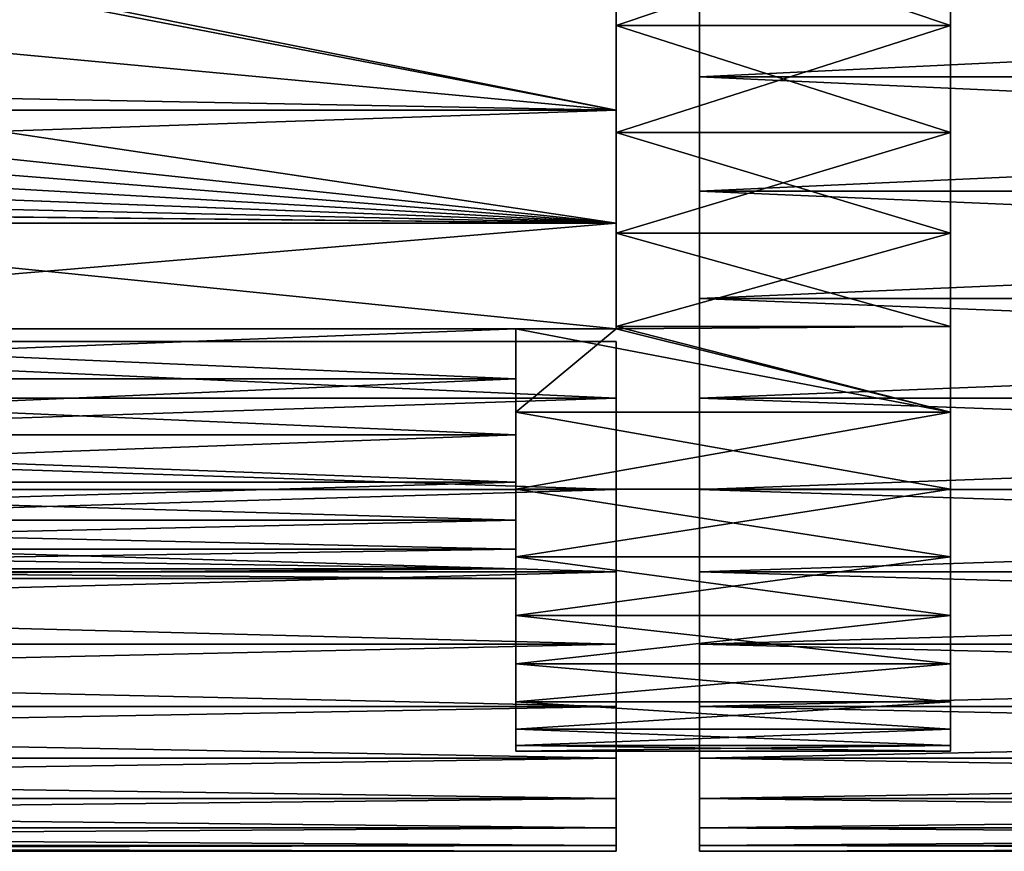
# Model space of a CAD drawing. Extents: x -60 to 46, y -19 to 19.
# Drawn here: x 8 to 20, y -19 to -9 of the extents above; entities that cross this region are included whole.
import ezdxf

# ---------------------------------------------------------------- set-up
doc = ezdxf.new("R2010")
doc.units = 0
doc.header["$MEASUREMENT"] = 0
for name, color, linetype in [('L6', 7, 'Continuous'), ('L7', 7, 'Continuous'), ('L8', 7, 'Continuous')]:
    doc.layers.add(name, color=color, linetype=linetype)

msp = doc.modelspace()

# ---------------------------------------------------------------- linework, layer by layer
at = {"layer": 'L6', "color": 7}
for points in [[(16, -19), (16, -18.92967, 1.633331), (16, 0)], [(16, -18.37011, -4.851712), (16, -18.71918, -3.25457), (16, 0)], [(16, 0), (16, -18.71918, -3.25457), (16, -18.92967, -1.633331)], [(16, 0), (16, -18.92967, -1.633331), (16, -19)], [(16, -16.5222, -9.381736), (16, -17.26753, -7.926678), (16, 0)], [(16, 0), (16, -17.26753, -7.926678), (16, -17.88503, -6.412935)], [(16, 0), (16, -17.88503, -6.412935), (16, -18.37011, -4.851712)], [(16, -13.57879, -13.28971), (16, -14.67098, -12.07321), (16, 0)], [(16, 0), (16, -14.67098, -12.07321), (16, -15.65454, -10.76733)], [(16, 0), (16, -15.65454, -10.76733), (16, -16.5222, -9.381736)], [(16, -9.735057, -16.31651), (16, -11.10166, -15.41924), (16, 0)], [(16, 0), (16, -11.10166, -15.41924), (16, -12.38608, -14.40781)], [(16, 0), (16, -12.38608, -14.40781), (16, -13.57879, -13.28971)], [(16, 0), (16, -8.296373, -17.09299), (16, -9.735057, -16.31651)], [(16, -12.38608, 14.40781), (16, -11.10166, 15.41924), (16, 0)], [(16, 0), (16, -11.10166, 15.41924), (16, -9.735057, 16.31651)], [(16, 0), (16, -9.735057, 16.31651), (16, -8.296373, 17.09299)], [(16, -15.65454, 10.76733), (16, -14.67098, 12.07321), (16, 0)], [(16, 0), (16, -14.67098, 12.07321), (16, -13.57879, 13.28971)], [(16, 0), (16, -13.57879, 13.28971), (16, -12.38608, 14.40781)], [(16, -17.88503, 6.412935), (16, -17.26753, 7.926678), (16, 0)], [(16, 0), (16, -17.26753, 7.926678), (16, -16.5222, 9.381736)], [(16, 0), (16, -16.5222, 9.381736), (16, -15.65454, 10.76733)], [(16, -18.92967, 1.633331), (16, -18.71918, 3.25457), (16, 0)], [(16, 0), (16, -18.71918, 3.25457), (16, -18.37011, 4.851712)], [(16, 0), (16, -18.37011, 4.851712), (16, -17.88503, 6.412935)], [(46, -9.735057, -16.31651), (16, -9.735057, -16.31651), (16, -8.296373, -17.09299)], [(46, -9.735057, -16.31651), (16, -8.296373, -17.09299), (46, -8.296373, -17.09299)], [(46, -8.296373, 17.09299), (16, -8.296373, 17.09299), (16, -9.735057, 16.31651)], [(46, -8.296373, 17.09299), (16, -9.735057, 16.31651), (46, -9.735057, 16.31651)], [(46, -11.10166, -15.41924), (16, -11.10166, -15.41924), (16, -9.735057, -16.31651)], [(46, -11.10166, -15.41924), (16, -9.735057, -16.31651), (46, -9.735057, -16.31651)], [(46, -9.735057, 16.31651), (16, -9.735057, 16.31651), (16, -11.10166, 15.41924)], [(46, -9.735057, 16.31651), (16, -11.10166, 15.41924), (46, -11.10166, 15.41924)], [(46, -12.38608, -14.40781), (16, -12.38608, -14.40781), (16, -11.10166, -15.41924)], [(46, -12.38608, -14.40781), (16, -11.10166, -15.41924), (46, -11.10166, -15.41924)], [(46, -11.10166, 15.41924), (16, -11.10166, 15.41924), (16, -12.38608, 14.40781)], [(46, -11.10166, 15.41924), (16, -12.38608, 14.40781), (46, -12.38608, 14.40781)], [(46, -13.57879, -13.28971), (16, -13.57879, -13.28971), (16, -12.38608, -14.40781)], [(46, -13.57879, -13.28971), (16, -12.38608, -14.40781), (46, -12.38608, -14.40781)], [(46, -12.38608, 14.40781), (16, -12.38608, 14.40781), (16, -13.57879, 13.28971)], [(46, -12.38608, 14.40781), (16, -13.57879, 13.28971), (46, -13.57879, 13.28971)], [(46, -14.67098, -12.07321), (16, -14.67098, -12.07321), (16, -13.57879, -13.28971)], [(46, -14.67098, -12.07321), (16, -13.57879, -13.28971), (46, -13.57879, -13.28971)], [(46, -13.57879, 13.28971), (16, -13.57879, 13.28971), (16, -14.67098, 12.07321)], [(46, -13.57879, 13.28971), (16, -14.67098, 12.07321), (46, -14.67098, 12.07321)], [(46, -15.65454, -10.76733), (16, -15.65454, -10.76733), (16, -14.67098, -12.07321)], [(46, -15.65454, -10.76733), (16, -14.67098, -12.07321), (46, -14.67098, -12.07321)], [(46, -14.67098, 12.07321), (16, -14.67098, 12.07321), (16, -15.65454, 10.76733)], [(46, -14.67098, 12.07321), (16, -15.65454, 10.76733), (46, -15.65454, 10.76733)], [(46, -16.5222, -9.381736), (16, -16.5222, -9.381736), (16, -15.65454, -10.76733)], [(46, -16.5222, -9.381736), (16, -15.65454, -10.76733), (46, -15.65454, -10.76733)], [(46, -15.65454, 10.76733), (16, -15.65454, 10.76733), (16, -16.5222, 9.381736)], [(46, -15.65454, 10.76733), (16, -16.5222, 9.381736), (46, -16.5222, 9.381736)], [(46, -17.26753, -7.926678), (16, -17.26753, -7.926678), (16, -16.5222, -9.381736)], [(46, -17.26753, -7.926678), (16, -16.5222, -9.381736), (46, -16.5222, -9.381736)], [(46, -16.5222, 9.381736), (16, -16.5222, 9.381736), (16, -17.26753, 7.926678)], [(46, -16.5222, 9.381736), (16, -17.26753, 7.926678), (46, -17.26753, 7.926678)], [(46, -17.88503, -6.412935), (16, -17.88503, -6.412935), (16, -17.26753, -7.926678)], [(46, -17.88503, -6.412935), (16, -17.26753, -7.926678), (46, -17.26753, -7.926678)], [(46, -17.26753, 7.926678), (16, -17.26753, 7.926678), (16, -17.88503, 6.412935)], [(46, -17.26753, 7.926678), (16, -17.88503, 6.412935), (46, -17.88503, 6.412935)], [(46, -18.37011, -4.851712), (16, -18.37011, -4.851712), (16, -17.88503, -6.412935)], [(46, -18.37011, -4.851712), (16, -17.88503, -6.412935), (46, -17.88503, -6.412935)], [(46, -17.88503, 6.412935), (16, -17.88503, 6.412935), (16, -18.37011, 4.851712)], [(46, -17.88503, 6.412935), (16, -18.37011, 4.851712), (46, -18.37011, 4.851712)], [(46, -18.71918, -3.25457), (16, -18.71918, -3.25457), (16, -18.37011, -4.851712)], [(46, -18.71918, -3.25457), (16, -18.37011, -4.851712), (46, -18.37011, -4.851712)], [(46, -18.37011, 4.851712), (16, -18.37011, 4.851712), (16, -18.71918, 3.25457)], [(46, -18.37011, 4.851712), (16, -18.71918, 3.25457), (46, -18.71918, 3.25457)], [(46, -18.92967, -1.633331), (16, -18.92967, -1.633331), (16, -18.71918, -3.25457)], [(46, -18.92967, -1.633331), (16, -18.71918, -3.25457), (46, -18.71918, -3.25457)], [(46, -18.71918, 3.25457), (16, -18.71918, 3.25457), (16, -18.92967, 1.633331)], [(46, -18.71918, 3.25457), (16, -18.92967, 1.633331), (46, -18.92967, 1.633331)], [(46, -19), (16, -18.92967, -1.633331), (46, -18.92967, -1.633331)], [(46, -18.92967, 1.633331), (16, -18.92967, 1.633331), (16, -19)], [(46, -18.92967, 1.633331), (16, -19), (46, -19)], [(46, -19), (16, -19), (16, -18.92967, -1.633331)]]:
    msp.add_3dface(points, dxfattribs=at)
at = {"layer": 'L7', "color": 250}
for points in [[(19, -17.8), (19, -17.73411, -1.530173), (19, 0)], [(19, -17.20989, 4.545289), (19, -17.53692, 3.049018), (19, 0)], [(19, 0), (19, -17.53692, 3.049018), (19, -17.73411, 1.530173)], [(19, 0), (19, -17.73411, 1.530173), (19, -17.8)], [(19, -15.47869, 8.789205), (19, -16.17695, 7.426046), (19, 0)], [(19, 0), (19, -16.17695, 7.426046), (19, -16.75545, 6.007907)], [(19, 0), (19, -16.75545, 6.007907), (19, -17.20989, 4.545289)], [(19, -12.72119, 12.45036), (19, -13.74439, 11.31069), (19, 0)], [(19, 0), (19, -13.74439, 11.31069), (19, -14.66583, 10.08729)], [(19, 0), (19, -14.66583, 10.08729), (19, -15.47869, 8.789205)], [(19, -9.120211, 15.286), (19, -10.40051, 14.4454), (19, 0)], [(19, 0), (19, -10.40051, 14.4454), (19, -11.6038, 13.49784)], [(19, 0), (19, -11.6038, 13.49784), (19, -12.72119, 12.45036)], [(19, 0), (19, -7.772392, 16.01343), (19, -9.120211, 15.286)], [(19, -11.6038, -13.49784), (19, -10.40051, -14.4454), (19, 0)], [(19, 0), (19, -10.40051, -14.4454), (19, -9.120211, -15.286)], [(19, 0), (19, -9.120211, -15.286), (19, -7.772392, -16.01343)], [(19, -14.66583, -10.08729), (19, -13.74439, -11.31069), (19, 0)], [(19, 0), (19, -13.74439, -11.31069), (19, -12.72119, -12.45036)], [(19, 0), (19, -12.72119, -12.45036), (19, -11.6038, -13.49784)], [(19, -16.75545, -6.007907), (19, -16.17695, -7.426046), (19, 0)], [(19, 0), (19, -16.17695, -7.426046), (19, -15.47869, -8.789205)], [(19, 0), (19, -15.47869, -8.789205), (19, -14.66583, -10.08729)], [(19, -17.73411, -1.530173), (19, -17.53692, -3.049018), (19, 0)], [(19, 0), (19, -17.53692, -3.049018), (19, -17.20989, -4.545289)], [(19, 0), (19, -17.20989, -4.545289), (19, -16.75545, -6.007907)], [(15, -9.120211, -15.286), (15, -10.13337, -16.07217), (15, -7.772392, -16.01343)], [(15, -7.772392, -16.01343), (15, -10.13337, -16.07217), (15, -8.706228, -16.88791)], [(15, -8.706228, 16.88791), (15, -9.120211, 15.286), (15, -7.772392, 16.01343)], [(19, -9.120211, -15.286), (15, -9.120211, -15.286), (15, -7.772392, -16.01343)], [(19, -9.120211, -15.286), (15, -7.772392, -16.01343), (19, -7.772392, -16.01343)], [(19, -7.772392, 16.01343), (15, -7.772392, 16.01343), (15, -9.120211, 15.286)], [(19, -7.772392, 16.01343), (15, -9.120211, 15.286), (19, -9.120211, 15.286)], [(15, -10.13337, 16.07217), (7.890761, -8.706228, 16.88791), (7.839562, -8.748521, 16.865)], [(15, -10.13337, -16.07217), (7.841386, -8.750723, -16.8649), (15, -8.706228, -16.88791)], [(15, -8.706228, 16.88791), (7.890761, -8.706228, 16.88791), (15, -10.13337, 16.07217)], [(15, -10.13337, 16.07217), (15, -9.120211, 15.286), (15, -8.706228, 16.88791)], [(15, -10.13337, 16.07217), (7.839562, -8.748521, 16.865), (7.060074, -9.392436, 16.51612)], [(15, -10.13337, -16.07217), (7.060074, -9.392436, -16.51612), (7.841386, -8.750723, -16.8649)], [(15, -10.40051, -14.4454), (15, -11.48467, -15.13613), (15, -9.120211, -15.286)], [(15, -9.120211, -15.286), (15, -11.48467, -15.13613), (15, -10.13337, -16.07217)], [(15, -10.13337, 16.07217), (15, -10.40051, 14.4454), (15, -9.120211, 15.286)], [(19, -10.40051, -14.4454), (15, -10.40051, -14.4454), (15, -9.120211, -15.286)], [(19, -10.40051, -14.4454), (15, -9.120211, -15.286), (19, -9.120211, -15.286)], [(19, -9.120211, 15.286), (15, -9.120211, 15.286), (15, -10.40051, 14.4454)], [(19, -9.120211, 15.286), (15, -10.40051, 14.4454), (19, -10.40051, 14.4454)], [(7.060074, -9.392436, 16.51612), (6.226488, -9.964605, 16.17735), (15, -10.13337, 16.07217)], [(6.226488, -9.964605, -16.17735), (7.060074, -9.392436, -16.51612), (15, -10.13337, -16.07217)], [(15, -10.13337, 16.07217), (6.226488, -9.964605, 16.17735), (5.930543, -10.13227, 16.07044)], [(15, -10.13337, -16.07217), (5.930543, -10.13227, -16.07044), (6.226488, -9.964605, -16.17735)], [(15, -11.48467, 15.13613), (5.930543, -10.13227, 16.07044), (5.3468, -10.46299, 15.85956)], [(15, -10.13337, -16.07217), (5.3468, -10.46299, -15.85956), (5.930543, -10.13227, -16.07044)], [(15, -11.48467, -15.13613), (5.3468, -10.46299, -15.85956), (15, -10.13337, -16.07217)], [(15, -10.13337, 16.07217), (5.930543, -10.13227, 16.07044), (15, -11.48467, 15.13613)], [(15, -11.48467, 15.13613), (15, -10.40051, 14.4454), (15, -10.13337, 16.07217)], [(15, -11.48467, 15.13613), (5.3468, -10.46299, 15.85956), (4.892357, -10.68304, 15.71218)], [(15, -11.48467, -15.13613), (4.89321, -10.68265, -15.71245), (5.3468, -10.46299, -15.85956)], [(15, -11.6038, -13.49784), (15, -12.75, -14.08678), (15, -10.40051, -14.4454)], [(15, -10.40051, -14.4454), (15, -12.75, -14.08678), (15, -11.48467, -15.13613)], [(15, -11.48467, 15.13613), (15, -11.6038, 13.49784), (15, -10.40051, 14.4454)], [(19, -11.6038, -13.49784), (15, -11.6038, -13.49784), (15, -10.40051, -14.4454)], [(19, -11.6038, -13.49784), (15, -10.40051, -14.4454), (19, -10.40051, -14.4454)], [(19, -10.40051, 14.4454), (15, -10.40051, 14.4454), (15, -11.6038, 13.49784)], [(19, -10.40051, 14.4454), (15, -11.6038, 13.49784), (19, -11.6038, 13.49784)], [(4.427521, -10.88391, -15.57371), (4.89321, -10.68265, -15.71245), (15, -11.48467, -15.13613)], [(4.892357, -10.68304, 15.71218), (4.427521, -10.88391, 15.57371), (15, -11.48467, 15.13613)], [(15, -11.48467, 15.13613), (4.427521, -10.88391, 15.57371), (3.956972, -11.06367, 15.44653)], [(15, -11.48467, -15.13613), (3.957909, -11.06334, -15.44676), (4.427521, -10.88391, -15.57371)], [(15, -11.48467, -15.13613), (3.475462, -11.22424, -15.33024), (3.957909, -11.06334, -15.44676)], [(15, -11.48467, 15.13613), (3.956972, -11.06367, 15.44653), (3.475462, -11.22424, 15.33024)], [(2.989145, -11.36343, -15.22736), (3.475462, -11.22424, -15.33024), (15, -11.48467, -15.13613)], [(3.475462, -11.22424, 15.33024), (2.990414, -11.36309, 15.22761), (15, -11.48467, 15.13613)], [(2.989145, -11.36343, -15.22736), (15, -11.48467, -15.13613), (2.497593, -11.48115, -15.13877)], [(15, -11.48467, 15.13613), (2.990414, -11.36309, 15.22761), (2.497668, -11.48147, 15.13856)], [(0, -12.75, 14.08678), (15, -11.48467, 15.13613), (2.481278, -11.48466, 15.13612)], [(15, -12.75, 14.08678), (15, -11.48467, 15.13613), (0, -12.75, 14.08678)], [(2.482912, -11.48467, -15.13613), (15, -12.75, -14.08678), (0, -12.75, -14.08678)], [(15, -11.48467, 15.13613), (2.497668, -11.48147, 15.13856), (2.481278, -11.48466, 15.13612)], [(2.497593, -11.48115, -15.13877), (15, -11.48467, -15.13613), (2.482912, -11.48467, -15.13613)], [(15, -11.48467, -15.13613), (15, -12.75, -14.08678), (2.482912, -11.48467, -15.13613)], [(15, -12.75, 14.08678), (15, -11.6038, 13.49784), (15, -11.48467, 15.13613)], [(15, -12.72119, -12.45036), (15, -12.75, -14.08678), (15, -11.6038, -13.49784)], [(15, -12.75, 14.08678), (15, -12.72119, 12.45036), (15, -11.6038, 13.49784)], [(19, -12.72119, -12.45036), (15, -11.6038, -13.49784), (19, -11.6038, -13.49784)], [(19, -12.72119, -12.45036), (15, -12.72119, -12.45036), (15, -11.6038, -13.49784)], [(19, -11.6038, 13.49784), (15, -11.6038, 13.49784), (15, -12.72119, 12.45036)], [(19, -11.6038, 13.49784), (15, -12.72119, 12.45036), (19, -12.72119, 12.45036)], [(15, -12.75, -12.42085), (15, -12.75, -14.08678), (15, -12.72119, -12.45036)], [(15, -12.75, 12.42085), (15, -12.72119, 12.45036), (15, -12.75, 14.08678)], [(19, -13.74439, -11.31069), (15, -12.75, -12.42085), (19, -12.72119, -12.45036)], [(19, -12.72119, -12.45036), (15, -12.75, -12.42085), (15, -12.72119, -12.45036)], [(15, -12.72119, 12.45036), (15, -12.75, 12.42085), (19, -13.74439, 11.31069)], [(19, -12.72119, 12.45036), (15, -12.72119, 12.45036), (19, -13.74439, 11.31069)], [(0, -12.75, -9.246621), (13.8, -13.34586, -8.363649), (-1.6, -13.34586, -8.363649)], [(-1.6, -13.34586, 8.363649), (13.8, -13.34586, 8.363649), (13.8, -12.75, 9.246621)], [(-1.6, -13.34586, 8.363649), (13.8, -12.75, 9.246621), (0, -12.75, 9.246621)], [(0, -12.75, -9.246621), (13.8, -12.75, -9.246621), (13.8, -13.34586, -8.363649)], [(13.8, -12.75, 12.42085), (15, -12.75, 14.08678), (0, -12.75, 14.08678)], [(13.8, -12.75, 12.42085), (0, -12.75, 14.08678), (13.8, -12.75, 9.246621)], [(13.8, -12.75, 9.246621), (0, -12.75, 14.08678), (0, -12.75, 9.246621)], [(13.8, -12.75, -9.246621), (0, -12.75, -9.246621), (13.8, -12.75, -12.42085)], [(13.8, -12.75, -12.42085), (0, -12.75, -9.246621), (0, -12.75, -14.08678)], [(13.8, -12.75, -12.42085), (0, -12.75, -14.08678), (15, -12.75, -14.08678)], [(15, -12.75, 12.42085), (15, -12.75, 14.08678), (13.8, -12.75, 12.42085)], [(15, -12.75, -14.08678), (15, -12.75, -12.42085), (13.8, -12.75, -12.42085)], [(13.8, -13.34586, 8.363649), (13.8, -14.66583, 10.08729), (13.8, -12.75, 9.246621)], [(13.8, -12.75, 9.246621), (13.8, -14.66583, 10.08729), (13.8, -13.74439, 11.31069)], [(13.8, -12.75, 9.246621), (13.8, -13.74439, 11.31069), (13.8, -12.75, 12.42085)], [(13.8, -14.66583, -10.08729), (13.8, -13.34586, -8.363649), (13.8, -12.75, -9.246621)], [(13.8, -14.66583, -10.08729), (13.8, -12.75, -9.246621), (13.8, -13.74439, -11.31069)], [(13.8, -13.74439, -11.31069), (13.8, -12.75, -9.246621), (13.8, -12.75, -12.42085)], [(15, -12.75, 12.42085), (13.8, -12.75, 12.42085), (13.8, -13.74439, 11.31069)], [(15, -12.75, 12.42085), (13.8, -13.74439, 11.31069), (19, -13.74439, 11.31069)], [(19, -13.74439, -11.31069), (13.8, -13.74439, -11.31069), (13.8, -12.75, -12.42085)], [(19, -13.74439, -11.31069), (13.8, -12.75, -12.42085), (15, -12.75, -12.42085)], [(-1.6, -13.34586, -8.363649), (13.8, -13.34586, -8.363649), (13.8, -14.01582, -7.184664)], [(-1.6, -13.34586, -8.363649), (13.8, -14.01582, -7.184664), (-1.6, -14.01582, -7.184664)], [(-1.6, -14.01582, 7.184664), (13.8, -14.01582, 7.184664), (13.8, -13.34586, 8.363649)], [(-1.6, -14.01582, 7.184664), (13.8, -13.34586, 8.363649), (-1.6, -13.34586, 8.363649)], [(13.8, -14.01582, 7.184664), (13.8, -15.47869, 8.789205), (13.8, -13.34586, 8.363649)], [(13.8, -13.34586, 8.363649), (13.8, -15.47869, 8.789205), (13.8, -14.66583, 10.08729)], [(13.8, -15.47869, -8.789205), (13.8, -14.01582, -7.184664), (13.8, -13.34586, -8.363649)], [(13.8, -15.47869, -8.789205), (13.8, -13.34586, -8.363649), (13.8, -14.66583, -10.08729)], [(19, -13.74439, 11.31069), (13.8, -13.74439, 11.31069), (13.8, -14.66583, 10.08729)], [(19, -13.74439, 11.31069), (13.8, -14.66583, 10.08729), (19, -14.66583, 10.08729)], [(19, -14.66583, -10.08729), (13.8, -14.66583, -10.08729), (13.8, -13.74439, -11.31069)], [(19, -14.66583, -10.08729), (13.8, -13.74439, -11.31069), (19, -13.74439, -11.31069)], [(-1.6, -14.01582, -7.184664), (13.8, -14.01582, -7.184664), (13.8, -14.58188, -5.952419)], [(-1.6, -14.01582, -7.184664), (13.8, -14.58188, -5.952419), (-1.6, -14.58188, -5.952419)], [(-1.6, -14.58188, 5.952419), (13.8, -14.58188, 5.952419), (13.8, -14.01582, 7.184664)], [(-1.6, -14.58188, 5.952419), (13.8, -14.01582, 7.184664), (-1.6, -14.01582, 7.184664)], [(13.8, -14.58188, 5.952419), (13.8, -16.17695, 7.426046), (13.8, -14.01582, 7.184664)], [(13.8, -14.01582, 7.184664), (13.8, -16.17695, 7.426046), (13.8, -15.47869, 8.789205)], [(13.8, -14.58188, -5.952419), (13.8, -14.01582, -7.184664), (13.8, -15.47869, -8.789205)], [(-1.6, -14.58188, -5.952419), (13.8, -14.58188, -5.952419), (13.8, -15.03985, -4.676049)], [(-1.6, -14.58188, -5.952419), (13.8, -15.03985, -4.676049), (-1.6, -15.03985, -4.676049)], [(-1.6, -15.03985, 4.676049), (13.8, -15.03985, 4.676049), (13.8, -14.58188, 5.952419)], [(-1.6, -15.03985, 4.676049), (13.8, -14.58188, 5.952419), (-1.6, -14.58188, 5.952419)], [(13.8, -15.47869, -8.789205), (13.8, -16.17695, -7.426046), (13.8, -14.58188, -5.952419)], [(13.8, -15.03985, 4.676049), (13.8, -16.75545, 6.007907), (13.8, -14.58188, 5.952419)], [(13.8, -14.58188, 5.952419), (13.8, -16.75545, 6.007907), (13.8, -16.17695, 7.426046)], [(13.8, -14.58188, -5.952419), (13.8, -16.17695, -7.426046), (13.8, -15.03985, -4.676049)], [(19, -14.66583, 10.08729), (13.8, -14.66583, 10.08729), (13.8, -15.47869, 8.789205)], [(19, -14.66583, 10.08729), (13.8, -15.47869, 8.789205), (19, -15.47869, 8.789205)], [(19, -15.47869, -8.789205), (13.8, -15.47869, -8.789205), (13.8, -14.66583, -10.08729)], [(19, -15.47869, -8.789205), (13.8, -14.66583, -10.08729), (19, -14.66583, -10.08729)], [(-1.6, -15.03985, -4.676049), (13.8, -15.03985, -4.676049), (13.8, -15.38633, -3.365017)], [(-1.6, -15.03985, -4.676049), (13.8, -15.38633, -3.365017), (-1.6, -15.38633, -3.365017)], [(-1.6, -15.38633, 3.365017), (13.8, -15.38633, 3.365017), (13.8, -15.03985, 4.676049)], [(-1.6, -15.38633, 3.365017), (13.8, -15.03985, 4.676049), (-1.6, -15.03985, 4.676049)], [(13.8, -15.38633, 3.365017), (13.8, -17.20989, 4.545289), (13.8, -15.03985, 4.676049)], [(13.8, -15.03985, 4.676049), (13.8, -17.20989, 4.545289), (13.8, -16.75545, 6.007907)], [(13.8, -15.03985, -4.676049), (13.8, -16.17695, -7.426046), (13.8, -16.75545, -6.007907)], [(13.8, -15.03985, -4.676049), (13.8, -16.75545, -6.007907), (13.8, -15.38633, -3.365017)], [(-1.6, -15.38633, -3.365017), (13.8, -15.38633, -3.365017), (13.8, -15.61875, -2.02904)], [(-1.6, -15.38633, -3.365017), (13.8, -15.61875, -2.02904), (-1.6, -15.61875, -2.02904)], [(-1.6, -15.61875, 2.02904), (13.8, -15.61875, 2.02904), (13.8, -15.38633, 3.365017)], [(-1.6, -15.61875, 2.02904), (13.8, -15.38633, 3.365017), (-1.6, -15.38633, 3.365017)], [(13.8, -15.61875, 2.02904), (13.8, -17.53692, 3.049018), (13.8, -15.38633, 3.365017)], [(13.8, -15.38633, 3.365017), (13.8, -17.53692, 3.049018), (13.8, -17.20989, 4.545289)], [(13.8, -15.38633, -3.365017), (13.8, -16.75545, -6.007907), (13.8, -17.20989, -4.545289)], [(13.8, -15.38633, -3.365017), (13.8, -17.20989, -4.545289), (13.8, -15.61875, -2.02904)], [(19, -15.47869, 8.789205), (13.8, -15.47869, 8.789205), (13.8, -16.17695, 7.426046)], [(19, -15.47869, 8.789205), (13.8, -16.17695, 7.426046), (19, -16.17695, 7.426046)], [(19, -16.17695, -7.426046), (13.8, -16.17695, -7.426046), (13.8, -15.47869, -8.789205)], [(19, -16.17695, -7.426046), (13.8, -15.47869, -8.789205), (19, -15.47869, -8.789205)], [(-1.6, -15.61875, -2.02904), (13.8, -15.61875, -2.02904), (13.8, -15.7354, -0.678022)], [(-1.6, -15.61875, -2.02904), (13.8, -15.7354, -0.678022), (-1.6, -15.7354, -0.678022)], [(-1.6, -15.7354, 0.678022), (13.8, -15.7354, 0.678022), (13.8, -15.61875, 2.02904)], [(-1.6, -15.7354, 0.678022), (13.8, -15.61875, 2.02904), (-1.6, -15.61875, 2.02904)], [(13.8, -15.7354, 0.678022), (13.8, -17.73411, 1.530173), (13.8, -15.61875, 2.02904)], [(13.8, -15.61875, 2.02904), (13.8, -17.73411, 1.530173), (13.8, -17.53692, 3.049018)], [(13.8, -15.61875, -2.02904), (13.8, -17.20989, -4.545289), (13.8, -17.53692, -3.049018)], [(13.8, -15.61875, -2.02904), (13.8, -17.53692, -3.049018), (13.8, -15.7354, -0.678022)], [(-1.6, -15.7354, -0.678022), (13.8, -15.7354, -0.678022), (13.8, -15.7354, 0.678022)], [(-1.6, -15.7354, -0.678022), (13.8, -15.7354, 0.678022), (-1.6, -15.7354, 0.678022)], [(13.8, -15.7354, -0.678022), (13.8, -17.8), (13.8, -15.7354, 0.678022)], [(13.8, -15.7354, 0.678022), (13.8, -17.8), (13.8, -17.73411, 1.530173)], [(13.8, -15.7354, -0.678022), (13.8, -17.53692, -3.049018), (13.8, -17.73411, -1.530173)], [(13.8, -15.7354, -0.678022), (13.8, -17.73411, -1.530173), (13.8, -17.8)], [(19, -16.17695, 7.426046), (13.8, -16.17695, 7.426046), (13.8, -16.75545, 6.007907)], [(19, -16.17695, 7.426046), (13.8, -16.75545, 6.007907), (19, -16.75545, 6.007907)], [(19, -16.75545, -6.007907), (13.8, -16.75545, -6.007907), (13.8, -16.17695, -7.426046)], [(19, -16.75545, -6.007907), (13.8, -16.17695, -7.426046), (19, -16.17695, -7.426046)], [(19, -16.75545, 6.007907), (13.8, -16.75545, 6.007907), (13.8, -17.20989, 4.545289)], [(19, -16.75545, 6.007907), (13.8, -17.20989, 4.545289), (19, -17.20989, 4.545289)], [(19, -17.20989, -4.545289), (13.8, -17.20989, -4.545289), (13.8, -16.75545, -6.007907)], [(19, -17.20989, -4.545289), (13.8, -16.75545, -6.007907), (19, -16.75545, -6.007907)], [(19, -17.20989, 4.545289), (13.8, -17.20989, 4.545289), (13.8, -17.53692, 3.049018)], [(19, -17.20989, 4.545289), (13.8, -17.53692, 3.049018), (19, -17.53692, 3.049018)], [(19, -17.53692, -3.049018), (13.8, -17.53692, -3.049018), (13.8, -17.20989, -4.545289)], [(19, -17.53692, -3.049018), (13.8, -17.20989, -4.545289), (19, -17.20989, -4.545289)], [(19, -17.53692, 3.049018), (13.8, -17.53692, 3.049018), (13.8, -17.73411, 1.530173)], [(19, -17.53692, 3.049018), (13.8, -17.73411, 1.530173), (19, -17.73411, 1.530173)], [(19, -17.73411, -1.530173), (13.8, -17.73411, -1.530173), (13.8, -17.53692, -3.049018)], [(19, -17.73411, -1.530173), (13.8, -17.53692, -3.049018), (19, -17.53692, -3.049018)], [(19, -17.73411, 1.530173), (13.8, -17.73411, 1.530173), (13.8, -17.8)], [(19, -17.73411, 1.530173), (13.8, -17.8), (19, -17.8)], [(19, -17.8), (13.8, -17.8), (13.8, -17.73411, -1.530173)], [(19, -17.8), (13.8, -17.73411, -1.530173), (19, -17.73411, -1.530173)]]:
    msp.add_3dface(points, dxfattribs=at)
at = {"layer": 'L8', "color": 7}
for points in [[(-0.000001, -12.9, -13.94955), (15, -13.57879, -13.28971), (-18, -13.57879, -13.28971)], [(-18, -13.57879, 13.28971), (15, -13.57879, 13.28971), (-0.000001, -12.9, 13.94955)], [(15, -13.57879, 13.28971), (15, -12.9, 13.94955), (-0.000001, -12.9, 13.94955)], [(-0.000001, -12.9, -13.94955), (15, -12.9, -13.94955), (15, -13.57879, -13.28971)], [(-0.000001, -12.9, -13.94955), (-0.000001, -12.9, 13.94955), (15, -12.9, -13.94955)], [(15, -12.9, -13.94955), (-0.000001, -12.9, 13.94955), (15, -12.9, 13.94955)], [(15, -12.9, -13.94955), (15, -12.9, 13.94955), (15, -13.57879, 13.28971)], [(15, -12.9, -13.94955), (15, -13.57879, 13.28971), (15, -13.57879, -13.28971)], [(-18, -13.57879, -13.28971), (15, -13.57879, -13.28971), (15, -14.67098, -12.07321)], [(-18, -13.57879, -13.28971), (15, -14.67098, -12.07321), (-18, -14.67098, -12.07321)], [(-18, -14.67098, 12.07321), (15, -14.67098, 12.07321), (15, -13.57879, 13.28971)], [(-18, -14.67098, 12.07321), (15, -13.57879, 13.28971), (-18, -13.57879, 13.28971)], [(15, -14.67098, -12.07321), (15, -13.57879, -13.28971), (15, -16.5222, 9.381736)], [(15, -16.5222, 9.381736), (15, -13.57879, -13.28971), (15, -15.65454, 10.76733)], [(15, -13.57879, -13.28971), (15, -13.57879, 13.28971), (15, -14.67098, 12.07321)], [(15, -13.57879, -13.28971), (15, -14.67098, 12.07321), (15, -15.65454, 10.76733)], [(-18, -14.67098, -12.07321), (15, -14.67098, -12.07321), (15, -15.65454, -10.76733)], [(-18, -14.67098, -12.07321), (15, -15.65454, -10.76733), (-18, -15.65454, -10.76733)], [(-18, -15.65454, 10.76733), (15, -15.65454, 10.76733), (15, -14.67098, 12.07321)], [(-18, -15.65454, 10.76733), (15, -14.67098, 12.07321), (-18, -14.67098, 12.07321)], [(15, -16.5222, 9.381736), (15, -15.65454, -10.76733), (15, -14.67098, -12.07321)], [(-18, -15.65454, -10.76733), (15, -15.65454, -10.76733), (15, -16.5222, -9.381736)], [(-18, -15.65454, -10.76733), (15, -16.5222, -9.381736), (-18, -16.5222, -9.381736)], [(-18, -16.5222, 9.381736), (15, -16.5222, 9.381736), (15, -15.65454, 10.76733)], [(-18, -16.5222, 9.381736), (15, -15.65454, 10.76733), (-18, -15.65454, 10.76733)], [(15, -16.5222, 9.381736), (15, -16.5222, -9.381736), (15, -15.65454, -10.76733)], [(-18, -16.5222, -9.381736), (15, -16.5222, -9.381736), (15, -17.26753, -7.926678)], [(-18, -16.5222, -9.381736), (15, -17.26753, -7.926678), (-18, -17.26753, -7.926678)], [(-18, -17.26753, 7.926678), (15, -17.26753, 7.926678), (15, -16.5222, 9.381736)], [(-18, -17.26753, 7.926678), (15, -16.5222, 9.381736), (-18, -16.5222, 9.381736)], [(15, -17.26753, 7.926678), (15, -16.5222, -9.381736), (15, -16.5222, 9.381736)], [(15, -17.26753, 7.926678), (15, -17.88503, 6.412935), (15, -16.5222, -9.381736)], [(15, -16.5222, -9.381736), (15, -17.88503, 6.412935), (15, -18.37011, 4.851712)], [(15, -16.5222, -9.381736), (15, -18.37011, 4.851712), (15, -18.71918, 3.25457)], [(15, -18.71918, 3.25457), (15, -18.92967, 1.633331), (15, -16.5222, -9.381736)], [(15, -16.5222, -9.381736), (15, -18.92967, 1.633331), (15, -19)], [(15, -16.5222, -9.381736), (15, -19), (15, -18.92967, -1.633331)], [(15, -18.92967, -1.633331), (15, -18.71918, -3.25457), (15, -16.5222, -9.381736)], [(15, -16.5222, -9.381736), (15, -18.71918, -3.25457), (15, -18.37011, -4.851712)], [(15, -16.5222, -9.381736), (15, -18.37011, -4.851712), (15, -17.26753, -7.926678)], [(-18, -17.26753, -7.926678), (15, -17.26753, -7.926678), (15, -17.88503, -6.412935)], [(-18, -17.26753, -7.926678), (15, -17.88503, -6.412935), (-18, -17.88503, -6.412935)], [(-18, -17.88503, 6.412935), (15, -17.88503, 6.412935), (15, -17.26753, 7.926678)], [(-18, -17.88503, 6.412935), (15, -17.26753, 7.926678), (-18, -17.26753, 7.926678)], [(15, -17.26753, -7.926678), (15, -18.37011, -4.851712), (15, -17.88503, -6.412935)], [(-18, -17.88503, -6.412935), (15, -17.88503, -6.412935), (15, -18.37011, -4.851712)], [(-18, -17.88503, -6.412935), (15, -18.37011, -4.851712), (-18, -18.37011, -4.851712)], [(-18, -18.37011, 4.851712), (15, -18.37011, 4.851712), (15, -17.88503, 6.412935)], [(-18, -18.37011, 4.851712), (15, -17.88503, 6.412935), (-18, -17.88503, 6.412935)], [(-18, -18.37011, -4.851712), (15, -18.37011, -4.851712), (15, -18.71918, -3.25457)], [(-18, -18.37011, -4.851712), (15, -18.71918, -3.25457), (-18, -18.71918, -3.25457)], [(-18, -18.71918, 3.25457), (15, -18.71918, 3.25457), (15, -18.37011, 4.851712)], [(-18, -18.71918, 3.25457), (15, -18.37011, 4.851712), (-18, -18.37011, 4.851712)], [(-18, -18.71918, -3.25457), (15, -18.71918, -3.25457), (15, -18.92967, -1.633331)], [(-18, -18.71918, -3.25457), (15, -18.92967, -1.633331), (-18, -18.92967, -1.633331)], [(-18, -18.92967, 1.633331), (15, -18.92967, 1.633331), (15, -18.71918, 3.25457)], [(-18, -18.92967, 1.633331), (15, -18.71918, 3.25457), (-18, -18.71918, 3.25457)], [(-18, -18.92967, -1.633331), (15, -18.92967, -1.633331), (15, -19)], [(-18, -18.92967, -1.633331), (15, -19), (-18, -19)], [(-18, -19), (15, -19), (15, -18.92967, 1.633331)], [(-18, -19), (15, -18.92967, 1.633331), (-18, -18.92967, 1.633331)]]:
    msp.add_3dface(points, dxfattribs=at)

doc.saveas('drawing.dxf')
